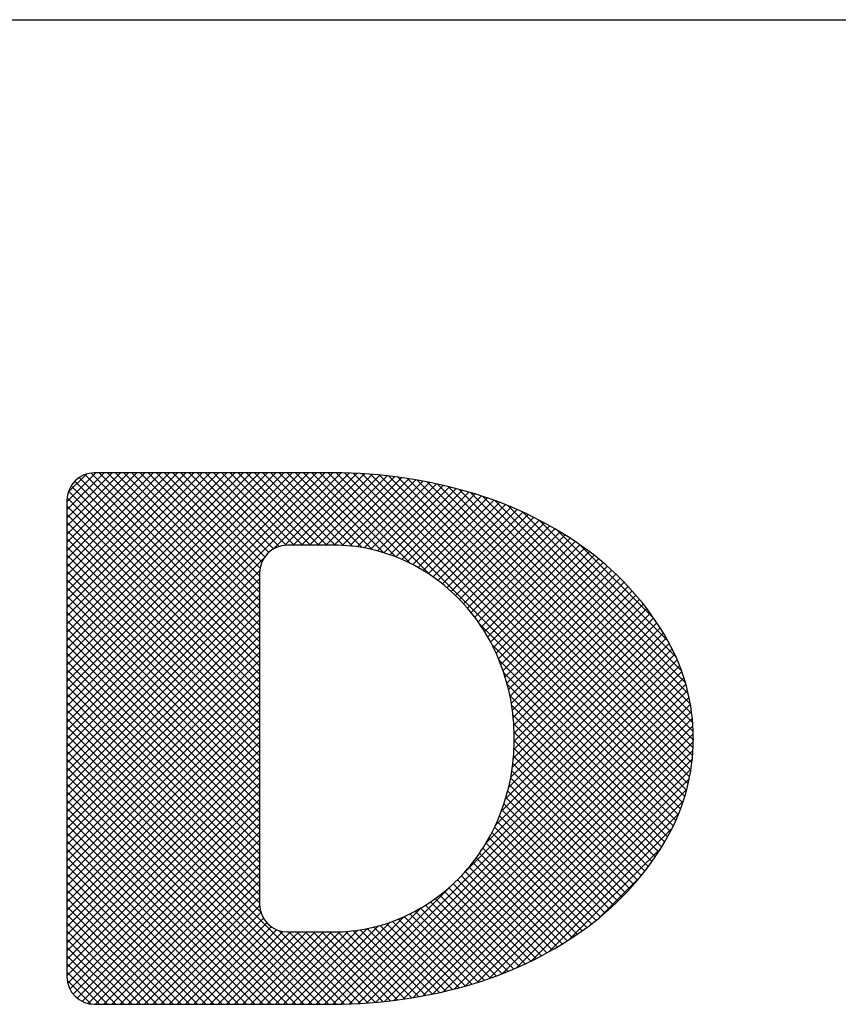
# Model space of a CAD drawing. Extents: x 0.5 to 8, y 0.5 to 10.7.
# Drawn here: x 4.6 to 4.8, y 2.9 to 3.2 of the extents above; entities that cross this region are included whole.
import ezdxf

# ---------------------------------------------------------------- set-up
doc = ezdxf.new("R2010")
doc.units = 0
doc.header["$MEASUREMENT"] = 0
doc.layers.get('0').update_dxf_attribs({"linetype": 'CONTINUOUS'})
doc.layers.add('001-LOGOS', color=202, linetype='CONTINUOUS')
doc.layers.add('001-TITLE', color=9, linetype='CONTINUOUS')

# ---------------------------------------------------------------- blocks, each defined once
blk = doc.blocks.new('TITLEBLK', base_point=(8, 0.5))
at = {"color": 7}
blk.add_line((3, 3.1875), (8, 3.1875), dxfattribs=at)
blk = doc.blocks.new('*X8')
at = {"color": 0}
for p, q in [((4.568974584586368, 5.160077047246112), (4.57836308028242, 5.169465542942162)), ((4.568974584586368, 5.157425396816662), (4.58101473071187, 5.169465542942162)), ((4.568974584586368, 5.154773746387212), (4.583666381141319, 5.169465542942162)), ((4.568974584586368, 5.152122095957762), (4.586318031570768, 5.169465542942162)), ((4.568974584586368, 5.149470445528313), (4.588969682000218, 5.169465542942162)), ((4.568974584586368, 5.146818795098863), (4.591621332429667, 5.169465542942162)), ((4.568974584586368, 5.144167144669414), (4.594272982859117, 5.169465542942162)), ((4.568974584586368, 5.141515494239964), (4.596924633288566, 5.169465542942162)), ((4.568974584586368, 5.138863843810515), (4.599576283718016, 5.169465542942162)), ((4.568974584586368, 5.136212193381065), (4.602227934147466, 5.169465542942162)), ((4.568974584586368, 5.133560542951616), (4.604879584576916, 5.169465542942162)), ((4.568974584586368, 5.130908892522166), (4.607531235006365, 5.169465542942162)), ((4.568974584586368, 5.128257242092717), (4.610182885435815, 5.169465542942162)), ((4.568974584586368, 5.125605591663267), (4.612834535865264, 5.169465542942162)), ((4.568974584586368, 5.122953941233817), (4.615486186294713, 5.169465542942162)), ((4.568974584586368, 5.120302290804367), (4.618137836724163, 5.169465542942162)), ((4.568974584586368, 5.117650640374918), (4.620789487153612, 5.169465542942162)), ((4.568974584586368, 5.114998989945468), (4.623441137583062, 5.169465542942162)), ((4.568974584586368, 5.112347339516019), (4.626092788012512, 5.169465542942162)), ((4.568974584586368, 5.109695689086569), (4.628744438441962, 5.169465542942162)), ((4.568974584586368, 5.10704403865712), (4.631396088871411, 5.169465542942162)), ((4.568974584586367, 5.10439238822767), (4.634047739300861, 5.169465542942162)), ((4.568974584586367, 5.101740737798221), (4.63669938973031, 5.169465542942162)), ((4.568974584586367, 5.099089087368771), (4.63935104015976, 5.169465542942162)), ((4.568974584586367, 5.096437436939321), (4.642002690589209, 5.169465542942162)), ((4.568974584586367, 5.093785786509871), (4.644654341018658, 5.169465542942162)), ((4.568974584586367, 5.091134136080422), (4.647305991448108, 5.169465542942162)), ((4.568974584586367, 5.088482485650972), (4.649957641877557, 5.169465542942162)), ((4.568974584586367, 5.085830835221523), (4.652609292307007, 5.169465542942162)), ((4.568974584586367, 5.083179184792073), (4.655260942736457, 5.169465542942162)), ((4.568974584586367, 5.080527534362623), (4.657890852501561, 5.169443802277818)), ((4.63147458458637, 5.114779293748767), (4.576857883118089, 5.169395995217048)), ((4.63147458458637, 5.117430944178217), (4.579439985822424, 5.169465542942162)), ((4.63147458458637, 5.120082594607667), (4.582091636251874, 5.169465542942162)), ((4.63147458458637, 5.122734245037117), (4.584743286681323, 5.169465542942162)), ((4.63147458458637, 5.125385895466567), (4.587394937110773, 5.169465542942162)), ((4.63147458458637, 5.128037545896016), (4.590046587540222, 5.169465542942162)), ((4.63147458458637, 5.130689196325466), (4.592698237969672, 5.169465542942162)), ((4.63147458458637, 5.133340846754915), (4.595349888399121, 5.169465542942162)), ((4.63147458458637, 5.135992497184365), (4.598001538828571, 5.169465542942162)), ((4.631606913583788, 5.138511818616394), (4.60065318925802, 5.169465542942162)), ((4.632216939905173, 5.140553442724459), (4.60330483968747, 5.169465542942162)), ((4.633178468201565, 5.142243564857516), (4.605956490116919, 5.169465542942162)), ((4.634430771629613, 5.143642911858917), (4.608608140546369, 5.169465542942162)), ((4.635963411989052, 5.144761921928929), (4.611259790975818, 5.169465542942162)), ((4.637807190824114, 5.145569793523317), (4.613911441405268, 5.169465542942162)), ((4.640063857232332, 5.145964777544548), (4.616563091834718, 5.169465542942162)), ((4.642706130723528, 5.145974154482802), (4.619214742264167, 5.169465542942162)), ((4.645357781152977, 5.145974154482802), (4.621866392693617, 5.169465542942162)), ((4.648009431582427, 5.145974154482802), (4.624518043123067, 5.169465542942162)), ((4.650661082011877, 5.145974154482802), (4.627169693552517, 5.169465542942162)), ((4.653312732441326, 5.145974154482802), (4.629821343981966, 5.169465542942162)), ((4.655966221280837, 5.14597231607274), (4.632472994411415, 5.169465542942162)), ((4.658708579160267, 5.14588160862276), (4.635124644840864, 5.169465542942162)), ((4.635705249343521, 5.144606548690328), (4.660478451276649, 5.169379750623456)), ((4.661605091559271, 5.145636746653205), (4.637776295270314, 5.169465542942162)), ((4.63969026503336, 5.145939913950718), (4.663025670033159, 5.169275318950517)), ((4.664687897274057, 5.145205591367869), (4.640427945699763, 5.169465542942162)), ((4.642376155994894, 5.145974154482802), (4.665534267668935, 5.169132266156843)), ((4.668004620899648, 5.144540518171727), (4.643079596129213, 5.169465542942162)), ((4.671631476095551, 5.143565313405273), (4.645731246558662, 5.169465542942162)), ((4.675705576559871, 5.142142863370403), (4.648382896988112, 5.169465542942162)), ((4.680516611017554, 5.13998347934217), (4.651034547417562, 5.169465542942162)), ((4.686928142262242, 5.136223598526932), (4.653686197847012, 5.169465542942162)), ((4.767266870353698, 5.058536520864926), (4.656341492736899, 5.169461898481725)), ((4.768015933638825, 5.060439108009249), (4.65903432384276, 5.169420717805313)), ((4.768713551187197, 5.062393140890327), (4.661774961684692, 5.169331730392831)), ((4.769357294721096, 5.064401047785876), (4.664566134684679, 5.169192207822295)), ((4.569379000410548, 5.163133113499741), (4.57530701402879, 5.169061127117982)), ((4.63147458458637, 5.106824342460419), (4.571540414937717, 5.16675851210907)), ((4.63147458458637, 5.109475992889868), (4.572990866519397, 5.16795971095684)), ((4.63147458458637, 5.112127643319318), (4.574738575386761, 5.168863652518925)), ((4.645027806424343, 5.145974154482802), (4.668005851379849, 5.168952199438307)), ((4.647679456853794, 5.145974154482802), (4.670441894096814, 5.168736591725823)), ((4.650331107283243, 5.145974154482802), (4.672843749402344, 5.168486796601904)), ((4.652982757712693, 5.145974154482802), (4.675212664358581, 5.16820406112869)), ((4.655634281375358, 5.145974027716018), (4.677549790593705, 5.167889536934365)), ((4.658219701948269, 5.145907797859479), (4.679856193927461, 5.167544289838672)), ((4.660693932872557, 5.145730378354318), (4.682132862764467, 5.167169308246227)), ((4.663069305047148, 5.14545410009946), (4.684380715442758, 5.16676551049507)), ((4.66535553724555, 5.145088681868411), (4.686600606692181, 5.166333751315042)), ((4.769944351237662, 5.066465641698759), (4.66741089227339, 5.168999100663031)), ((4.770471448182425, 5.068590195183446), (4.670312660231317, 5.168748983134554)), ((4.770934757152553, 5.070778536642768), (4.67327530902985, 5.16843798476547)), ((4.77132976821927, 5.073035176005501), (4.676303239120566, 5.168061705104204)), ((4.771651123230379, 5.075365471423841), (4.679401488623687, 5.167615106030533)), ((4.771892390537038, 5.077775854546631), (4.682575871071543, 5.167092374012126)), ((4.772045753900217, 5.080274141612902), (4.685833154166526, 5.166486741346593)), ((4.63147458458637, 5.101521041601521), (4.569499999495174, 5.163495626692716)), ((4.63147458458637, 5.104172692030969), (4.570369294826521, 5.165277981790817)), ((4.667560434059091, 5.144641928252504), (4.688793333330823, 5.165874827524236)), ((4.669690358056214, 5.144120201820176), (4.690959639306383, 5.165389483070346)), ((4.671750559439485, 5.143528752773998), (4.693100220172023, 5.164878413506536)), ((4.673745412380371, 5.142871955285435), (4.695215727072118, 5.164342269977181)), ((4.675678588279027, 5.14215348075464), (4.697306770301636, 5.163781662777249)), ((4.677553185207173, 5.141376427253338), (4.699373922493306, 5.163197164539471)), ((4.772100965287053, 5.082870580655516), (4.68918129558118, 5.165790250361389)), ((4.772069583043184, 5.085553613328834), (4.69262975981229, 5.164993436559728)), ((4.771919445171822, 5.088355401629646), (4.696189953063424, 5.164084893738045)), ((4.771628594428948, 5.09129790280197), (4.699875834914525, 5.163050662316392)), ((4.63147458458637, 5.098869391172071), (4.569016001433173, 5.161327974325266)), ((4.679373247693467, 5.140544839310182), (4.701417721367084, 5.162589312983799)), ((4.681142890725051, 5.139662831912317), (4.703435186472826, 5.161955127660091)), ((4.682863804720867, 5.138732095478683), (4.705423599891848, 5.161291890649664)), ((4.684537417958066, 5.137754058286433), (4.70738370587706, 5.160600346205427)), ((4.686164941825052, 5.136729931723968), (4.709316193247264, 5.159881183146181)), ((4.771170915927559, 5.094407231732808), (4.703713582254509, 5.161864565405859)), ((4.770509450224909, 5.097720347864907), (4.707770347092851, 5.160459450996965)), ((4.63147458458637, 5.096217740742622), (4.568974584586368, 5.158717740742623)), ((4.687747393850596, 5.135660733320063), (4.711221700066218, 5.159135039535685)), ((4.68928561607865, 5.134547305118667), (4.713100817781033, 5.158362506821052)), ((4.690780289614297, 5.133390328224865), (4.714954094892116, 5.157564133502684)), ((4.692231945957404, 5.132190334138523), (4.716782040215527, 5.156740428396646)), ((4.769588755165036, 5.101292693354229), (4.71210493030526, 5.158776518214006)), ((4.768318472836692, 5.105214626112023), (4.716801752275828, 5.156731346672887)), ((4.63147458458637, 5.093566090313172), (4.568974584586368, 5.156066090313173)), ((4.63147458458637, 5.090914439883722), (4.568974584586368, 5.153414439883723)), ((4.693640975580909, 5.130947713332578), (4.718585125789344, 5.155891863541013)), ((4.695007634085561, 5.12966272140778), (4.720363789467815, 5.155018876790034)), ((4.696332046161534, 5.128335483054303), (4.722118437240721, 5.154121874133491)), ((4.697614566459148, 5.126966352922468), (4.723849445309936, 5.153201231773256)), ((4.766531162275197, 5.109653587102967), (4.722002482384321, 5.154182266993844)), ((4.63147458458637, 5.088262789454272), (4.568974584586368, 5.150762789454274)), ((4.69885671593727, 5.125556851971141), (4.72555716195065, 5.152257297984521)), ((4.700058467136068, 5.12410695274049), (4.727241909180939, 5.15129039478536)), ((4.701219474378635, 5.122616309553607), (4.728903984260073, 5.150300819435044)), ((4.763835890075904, 5.11500050973171), (4.727982510786357, 5.150853889021258)), ((4.63147458458637, 5.085611139024822), (4.568974584586368, 5.148111139024824)), ((4.702339272340792, 5.121084457086315), (4.730543661033234, 5.149288845778755)), ((4.70341726932459, 5.119510803640662), (4.732161191137948, 5.14825472545402)), ((4.704452738460947, 5.11789462234757), (4.733756805085505, 5.147198688972128)), ((4.631474584586369, 5.082959488595373), (4.568974584586368, 5.145459488595375)), ((4.705444806525295, 5.116235039982468), (4.735330713228894, 5.146120946686068)), ((4.706392439945364, 5.114531022973087), (4.736883106627283, 5.145021689655007)), ((4.707294427445808, 5.112781360044082), (4.738413769390857, 5.143900701989131)), ((4.759430117527454, 5.12205793270961), (4.735450924836608, 5.146037125400456)), ((4.631474584586369, 5.080307838165923), (4.568974584586368, 5.142807838165925)), ((4.568974584586367, 5.077875883933174), (4.632842190378843, 5.14174348972565)), ((4.708149358597936, 5.110984640766761), (4.739918256911114, 5.142753539079939)), ((4.708955597307272, 5.109139229046648), (4.74139543995272, 5.141579071692095)), ((4.709711356501529, 5.107243337811454), (4.742845507347087, 5.140377488657013)), ((4.631474584586369, 5.077656187736474), (4.568974584586368, 5.140156187736475)), ((4.568974584586367, 5.075224233503725), (4.631508825118453, 5.137758474035811)), ((4.631474584586369, 5.075004537307024), (4.568974584586368, 5.137504537307026)), ((4.710416698945637, 5.105297029826113), (4.744268612796886, 5.139148943677362)), ((4.711070226407191, 5.103298906858218), (4.745664875839325, 5.137893556290351)), ((4.568974584586367, 5.072572583074275), (4.63147458458637, 5.135072583074277)), ((4.631474584586369, 5.072352886877574), (4.568974584586368, 5.134852886877576)), ((4.711669365101784, 5.101246395123361), (4.747034382586961, 5.136611412608538)), ((4.712211137353286, 5.099136516945414), (4.748377186256855, 5.135302565848983)), ((4.712692081093631, 5.096965810256309), (4.749693307495696, 5.133967036658373)), ((4.568974584586367, 5.069920932644826), (4.63147458458637, 5.132420932644827)), ((4.631474584586369, 5.069701236448126), (4.568974584586368, 5.132201236448127)), ((4.713108146002372, 5.0947302247356), (4.750982734505549, 5.132604813238777)), ((4.71345455752759, 5.092424985831368), (4.752245422972031, 5.131215851275809)), ((4.568974584586367, 5.067269282215375), (4.63147458458637, 5.129769282215378)), ((4.631474584586369, 5.067049586018677), (4.568974584586368, 5.129549586018678)), ((4.713725635831624, 5.090044413705953), (4.753481295793871, 5.129800073668199)), ((4.713914549996709, 5.087581677441589), (4.754690242610005, 5.128357370054885)), ((4.568974584586367, 5.064617631785926), (4.63147458458637, 5.127117631785928)), ((4.631474584586369, 5.064397935589227), (4.568974584586368, 5.126897935589228)), ((4.568974584586367, 5.061965981356476), (4.63147458458637, 5.124465981356479)), ((4.714012976753492, 5.085028453768923), (4.755872119117405, 5.126887596132835)), ((4.714024332559803, 5.082388159145784), (4.757026746169695, 5.125390572755676)), ((4.631474584586369, 5.061746285159777), (4.568974584586368, 5.124246285159779)), ((4.568974584586367, 5.059314330927027), (4.63147458458637, 5.12181433092703)), ((4.631474584586369, 5.059094634730327), (4.568974584586368, 5.121594634730329)), ((4.713761721608117, 5.076822247335198), (4.759253354053985, 5.122313879781066)), ((4.713954735880067, 5.079666912036598), (4.758153908643291, 5.123866084799821)), ((4.568974584586367, 5.056662680497578), (4.63147458458637, 5.11916268049758)), ((4.631474584586369, 5.056442984300877), (4.568974584586368, 5.11894298430088)), ((4.766468463735932, 5.056683277053243), (4.702958460831548, 5.120193279957626)), ((4.712918855802159, 5.070676080670342), (4.761367886724739, 5.119125111592921)), ((4.713425422947699, 5.073834298245332), (4.760324790902758, 5.120733666200389)), ((4.568974584586367, 5.054011030068128), (4.63147458458637, 5.116511030068131)), ((4.631474584586369, 5.053791333871428), (4.568974584586368, 5.11629133387143)), ((4.711222366393729, 5.063676290403012), (4.763367506555994, 5.115821430565278)), ((4.712203725780891, 5.067309300219624), (4.762382265809713, 5.117487840248445)), ((4.568974584586367, 5.051359379638679), (4.63147458458637, 5.113859379638681)), ((4.631474584586369, 5.051139683441978), (4.568974584586368, 5.113639683441981)), ((4.765622537084738, 5.054877553274987), (4.70686103734338, 5.113639053016344)), ((4.707985589195661, 5.055136212346045), (4.765233266270752, 5.112383889421136)), ((4.709880255436215, 5.059682529016048), (4.764321512395782, 5.114123785975616)), ((4.568974584586367, 5.048707729209229), (4.63147458458637, 5.111207729209231)), ((4.631474584586369, 5.048488033012529), (4.568974584586368, 5.110988033012531)), ((4.568974584586367, 5.04605607877978), (4.63147458458637, 5.108556078779781)), ((4.69705037539429, 5.038897697685776), (4.766919367764058, 5.108766690055543)), ((4.705023384241029, 5.049522356961964), (4.76609971297637, 5.110598685697304)), ((4.764730672084379, 5.053117767845896), (4.709129254721431, 5.108719185208844)), ((4.631474584586369, 5.045836382583079), (4.568974584586368, 5.108336382583081)), ((4.568974584586367, 5.04340442835033), (4.63147458458637, 5.105904428350332)), ((4.631474584586369, 5.04318473215363), (4.568974584586367, 5.105684732153632)), ((4.657836391294468, 4.997032063156503), (4.767690518459299, 5.106886190321334)), ((4.568974584586367, 5.04075277792088), (4.63147458458637, 5.103252777920882)), ((4.631474584586369, 5.04053308172418), (4.568974584586367, 5.103033081724182)), ((4.660555544576417, 4.997099566009002), (4.768411191388936, 5.104955212821522)), ((4.663323988363223, 4.997216359366359), (4.769079109015442, 5.102971480018578)), ((4.763794272014203, 5.051402517486621), (4.710680414851011, 5.104516374649814)), ((4.568974584586367, 5.038101127491431), (4.63147458458637, 5.100601127491433)), ((4.631474584586369, 5.03788143129473), (4.568974584586367, 5.100381431294732)), ((4.666144623796252, 4.99738534436994), (4.769691636840894, 5.100932357414581)), ((4.669020702454428, 4.997609772598665), (4.770245716221129, 5.098834786365366)), ((4.762822078822423, 5.049723060248953), (4.711806549325753, 5.100738589745623)), ((4.568974584586367, 5.035449477061981), (4.63147458458637, 5.097949477061983)), ((4.631474584586369, 5.035229780865281), (4.568974584586367, 5.097729780865284)), ((4.671955888523321, 4.997893308238109), (4.770737778383622, 5.096675198098409)), ((4.761820545202598, 5.048072943439327), (4.712630820333844, 5.097262668308082)), ((4.568974584586367, 5.032797826632532), (4.63147458458637, 5.095297826632534)), ((4.631474584586369, 5.032578130435832), (4.568974584586367, 5.095078130435834)), ((4.568974584586367, 5.030146176203082), (4.63147458458637, 5.092646176203085)), ((4.674954336010661, 4.998240105295999), (4.771163632933864, 5.094449402219202)), ((4.760790114024224, 5.046451724188252), (4.713224102408033, 5.094017735804444)), ((4.631474584586369, 5.029926480006382), (4.568974584586367, 5.092426480006385)), ((4.568974584586367, 5.027494525773633), (4.63147458458637, 5.089994525773635)), ((4.631863320235223, 5.026886093928079), (4.568974584586367, 5.089774829576935)), ((4.678020785724433, 4.998654904580321), (4.771518321068463, 5.092152439924352)), ((4.681160688585794, 4.999143157012234), (4.77179591890786, 5.0897783873343)), ((4.759731180965125, 5.044859006817901), (4.713631909849781, 5.090958277933245)), ((4.568974584586367, 5.024842875344183), (4.63147458458637, 5.087342875344186)), ((4.65904155062688, 4.997056213106972), (4.568974584586367, 5.087123179147486)), ((4.684380364603632, 4.999711182600622), (4.771989268605429, 5.087320086602419)), ((4.75864409733403, 5.043294440019547), (4.713885556406321, 5.088052980947256)), ((4.568974584586368, 5.022191224914734), (4.63147458458637, 5.084691224914736)), ((4.656430623158788, 4.997015490145614), (4.568974584586367, 5.084471528718036)), ((4.687687211018027, 5.000366378585566), (4.77208960194026, 5.0847687695078)), ((4.75752917250724, 5.041757714416889), (4.714007687119884, 5.085279199804245)), ((4.568974584586368, 5.019539574485285), (4.631474584586369, 5.082039574485285)), ((4.653783247082311, 4.997011215792642), (4.568974584586367, 5.081819878288586)), ((4.691089979626211, 5.001117496764302), (4.772096308235088, 5.082123825373178)), ((4.755216839352715, 5.038766746712515), (4.713969847356244, 5.080013738708985)), ((4.756386676020825, 5.040248560473854), (4.714025062821467, 5.082610173673212)), ((4.568974584586368, 5.016887924055835), (4.631474584586369, 5.079387924055835)), ((4.651131596652862, 4.997011215792642), (4.568974584586367, 5.079168227859137)), ((4.568974584586368, 5.014236273626385), (4.631474584586369, 5.076736273626386)), ((4.648479946223412, 4.997011215792642), (4.568974584586367, 5.076516577429686)), ((4.694599153722688, 5.001975020431328), (4.772002003665785, 5.079377870374426)), ((4.698227472317364, 5.002951688596555), (4.771776198077443, 5.076500414356634)), ((4.754019857423091, 5.037312078212689), (4.713819863482878, 5.077512072152901)), ((4.568974584586368, 5.011584623196935), (4.631474584586369, 5.074084623196936)), ((4.645828295793962, 4.997011215792642), (4.568974584586367, 5.073864927000236)), ((4.701991228380801, 5.004063794230543), (4.771396172766164, 5.073468738615906)), ((4.752795889836402, 5.035884395369928), (4.713584239412599, 5.07509604579373)), ((4.568974584586368, 5.008932972767486), (4.631474584586369, 5.071432972767487)), ((4.643176645364513, 4.997011215792642), (4.568974584586367, 5.071213276570787)), ((4.70594380505819, 5.005364720478482), (4.770830429691116, 5.070251345111408)), ((4.750267465321016, 5.033109519026414), (4.712884552052669, 5.070492432294762)), ((4.751545061883815, 5.034483572893065), (4.713270417489236, 5.072758217287645)), ((4.568974584586368, 5.006281322338037), (4.631474584586369, 5.068781322338038)), ((4.640524994935063, 4.997011215792642), (4.568974584586367, 5.068561626141337)), ((4.748963158932749, 5.031762174985233), (4.712431792825063, 5.068293541092918)), ((4.637873344505615, 4.997011215792642), (4.568974584586367, 5.065909975711889)), ((4.569229456450337, 5.003884543772556), (4.631474584586369, 5.066129671908588)), ((4.710147113410338, 5.00691637840118), (4.770033028331471, 5.066802293322314)), ((4.746274488920657, 5.029147544138425), (4.711342356625957, 5.064079676433125)), ((4.747632168892238, 5.030441514596294), (4.71191649167424, 5.066157191814292)), ((4.635221694076165, 4.997011215792642), (4.568974584586367, 5.063258325282439)), ((4.632570043646715, 4.997011215792642), (4.568974584586367, 5.06060667485299)), ((4.56994418966774, 5.001947626560509), (4.631474584586369, 5.063478021479139)), ((4.570987110303018, 5.000338896766339), (4.631474584586369, 5.060826371049689)), ((4.744890080248903, 5.027880302380729), (4.710712568657849, 5.062057813971782)), ((4.714670434516005, 5.008788049077399), (4.76893208198245, 5.063049696543843)), ((4.629918393217265, 4.997011215792642), (4.568974584586367, 5.05795502442354)), ((4.572314053051613, 4.999014189085484), (4.631474584586369, 5.05817472062024)), ((4.742040757656752, 5.025426324113981), (4.709296507127729, 5.058170574643005)), ((4.743478871381144, 5.026639860819038), (4.710029871660696, 5.060088860539487)), ((4.719624854933307, 5.01109081906525), (4.767402722537818, 5.058868686669762)), ((4.627266742787816, 4.997011215792642), (4.568974584586367, 5.055303373994091)), ((4.573925175471798, 4.99797366107622), (4.631474584586369, 5.05552307019079)), ((4.739083227078528, 5.023080553833307), (4.70767882413171, 5.054484956780124)), ((4.740575600604342, 5.024239830736942), (4.708512414194864, 5.05630301714642)), ((4.624615092358366, 4.997011215792642), (4.568974584586367, 5.052651723564641)), ((4.575865092473837, 4.99726192764881), (4.631474584586369, 5.05287141976134)), ((4.736020641658584, 5.02083983839435), (4.705869897530822, 5.050990582522113)), ((4.737563566093602, 5.021948564388782), (4.7067974830025, 5.052714647479885)), ((4.725210768684125, 5.014025082386619), (4.765186943190402, 5.054001256892896)), ((4.621963441928917, 4.997011215792642), (4.568974584586367, 5.050000073135191)), ((4.57826603104712, 4.997011215792642), (4.631474584586369, 5.05021976933189)), ((4.734456281107041, 5.019752548516445), (4.704897364241459, 5.049311465382026)), ((4.731871503871071, 5.018034167144116), (4.761672066309394, 5.047834729582438)), ((4.619311791499467, 4.997011215792642), (4.568974584586367, 5.047348422705741)), ((4.616660141070018, 4.997011215792642), (4.568974584586367, 5.044696772276291)), ((4.580917681476569, 4.997011215792642), (4.631474584586369, 5.047568118902441)), ((4.583569331906019, 4.997011215792642), (4.631474584586369, 5.044916468472991)), ((4.729632659538109, 5.016621218797028), (4.701720353795862, 5.044533524539274)), ((4.731262501638759, 5.017643027125828), (4.702821726157517, 5.04608380260707)), ((4.732870301670525, 5.018686877523511), (4.703880993015804, 5.047676186178231)), ((4.614008490640568, 4.997011215792642), (4.568974584586367, 5.042045121846842)), ((4.586220982335468, 4.997011215792642), (4.631474584586369, 5.042264818043542)), ((4.726305858784106, 5.014644718692132), (4.699393763858935, 5.041556813617303)), ((4.727980533210608, 5.015621694695079), (4.700577526254089, 5.043024701651598)), ((4.611356840211118, 4.997011215792642), (4.568974584586367, 5.039393471417392)), ((4.588872632764918, 4.997011215792642), (4.631474584586369, 5.039613167614093)), ((4.722887694545053, 5.012759582072285), (4.696904909561383, 5.038742367055955)), ((4.72460834952271, 5.013690577524078), (4.698169464550707, 5.04012946249608)), ((4.741349010275632, 5.024860023119226), (4.755052784262513, 5.038563797106108)), ((4.608705189781669, 4.997011215792642), (4.568974584586367, 5.036741820987942)), ((4.591524283194368, 4.997011215792642), (4.631474584586369, 5.036961517184643)), ((4.655163893501157, 4.997011215792642), (4.694161568489231, 5.036008890780716)), ((4.719375574455313, 5.010968401303126), (4.694251247435767, 5.036092728322673)), ((4.721143557396015, 5.011852068791875), (4.695599194637725, 5.037396431550164)), ((4.606053539352219, 4.997011215792642), (4.568974584586367, 5.034090170558493)), ((4.594175933623817, 4.997011215792642), (4.631474584586369, 5.034309866755194)), ((4.713924468499596, 5.008464555970495), (4.689952684302709, 5.032436340167381)), ((4.715766470045645, 5.009274204853896), (4.691428255975833, 5.033612418923707)), ((4.717583353163854, 5.010108972165136), (4.692861000307966, 5.034831325021024)), ((4.60340188892277, 4.997011215792642), (4.568974584586367, 5.031438520129045)), ((4.600750238493321, 4.997011215792642), (4.568974584586367, 5.028786869699595)), ((4.596827584053267, 4.997011215792642), (4.631474584586369, 5.031658216325744)), ((4.599479234482716, 4.997011215792642), (4.63148755792618, 5.029019539236106)), ((4.708242636469027, 5.006191436712715), (4.68526358616761, 5.029170487014132)), ((4.710163102989846, 5.006922620621345), (4.686871040821521, 5.03021468278967)), ((4.712056856331291, 5.00768051770935), (4.68843381713304, 5.031303556907602)), ((4.598098588063871, 4.997011215792642), (4.568974584586367, 5.026135219270145)), ((4.602130884912166, 4.997011215792642), (4.6318970916716, 5.026777422552076)), ((4.649860592642258, 4.997011215792642), (4.678266888416207, 5.025417511566592)), ((4.652512243071707, 4.997011215792642), (4.683760519635907, 5.028259492356841)), ((4.700281615723361, 5.003545855740583), (4.678365319440407, 5.025462152023536)), ((4.702314539655026, 5.004164582238367), (4.680162827136635, 5.026316294756758)), ((4.704319047251878, 5.004811725070964), (4.681910705371929, 5.027220066950913)), ((4.706294839824673, 5.005487582927619), (4.68361051535738, 5.028171907394912)), ((4.595446937634421, 4.997011215792642), (4.568974584586367, 5.023483568840696)), ((4.604782535341615, 4.997011215792642), (4.632714794587954, 5.024943475038981)), ((4.607434185771065, 4.997011215792642), (4.63384204143214, 5.023419071453717)), ((4.610085836200514, 4.997011215792642), (4.635249382801238, 5.022174762393365)), ((4.644557291783359, 4.997011215792642), (4.669980775943768, 5.022434699953051)), ((4.647208942212809, 4.997011215792642), (4.673833482474206, 5.02363575605404)), ((4.691910464094927, 5.001310405651219), (4.670610786364512, 5.022610083381635)), ((4.694039866238407, 5.001832653937189), (4.672641561816965, 5.02323095835863)), ((4.696144469451892, 5.002379701153153), (4.674608692421284, 5.023915478183761)), ((4.698224866983457, 5.002950954051038), (4.676515581868334, 5.024660239166161)), ((4.592795287204972, 4.997011215792642), (4.568974584586368, 5.020831918411245)), ((4.612737486629964, 4.997011215792642), (4.636948410394208, 5.021222139556886)), ((4.615389137059414, 4.997011215792642), (4.639001841601588, 5.020623920334816)), ((4.618040787488864, 4.997011215792642), (4.641532175948223, 5.020502604252002)), ((4.620692437918313, 4.997011215792642), (4.644183826377673, 5.020502604252002)), ((4.623344088347762, 4.997011215792642), (4.646835476807122, 5.020502604252002)), ((4.625995738777212, 4.997011215792642), (4.649487127236572, 5.020502604252002)), ((4.628647389206661, 4.997011215792642), (4.652138777666022, 5.020502604252002)), ((4.631299039636111, 4.997011215792642), (4.654790428095472, 5.020502604252002)), ((4.63395069006556, 4.997011215792642), (4.657476974662936, 5.020537500390018)), ((4.63660234049501, 4.997011215792642), (4.660301922959845, 5.020710798257478)), ((4.661611044624753, 4.997138369538549), (4.637858074262446, 5.020891339900856)), ((4.639253990924459, 4.997011215792642), (4.663297491969459, 5.021054716837642)), ((4.664140957262545, 4.997260107330206), (4.640898460340749, 5.020502604252002)), ((4.641905641353909, 4.997011215792642), (4.666503381261361, 5.021608955700094)), ((4.666632977942589, 4.997419737079613), (4.643550110770199, 5.020502604252002)), ((4.669088652427791, 4.99761571302386), (4.646201761199648, 5.020502604252002)), ((4.671509399103126, 4.997846616777973), (4.648853411629097, 5.020502604252002)), ((4.673896522919812, 4.998111143390738), (4.651505062058546, 5.020502604252002)), ((4.67625122741377, 4.998408089326229), (4.654156712487997, 5.020502604252002)), ((4.678574625114019, 4.99873634205543), (4.65679355495063, 5.020517412218818)), ((4.680867746597114, 4.999094871001783), (4.659328022592639, 5.020634595006259)), ((4.683131548396911, 4.999482719631436), (4.661757139598862, 5.020857128429486)), ((4.685366919941636, 4.999898998516161), (4.664091974891856, 5.021173943565941)), ((4.687574689660498, 5.000342879226749), (4.666341329568197, 5.02157623931905)), ((4.689755630378025, 5.000813588938672), (4.668512321446852, 5.022056897869845)), ((4.590143636775522, 4.997011215792642), (4.568974584586368, 5.018180267981796)), ((4.587491986346073, 4.997011215792642), (4.568974584586368, 5.015528617552346)), ((4.584840335916623, 4.997011215792642), (4.568974584586368, 5.012876967122896)), ((4.582188685487174, 4.997011215792642), (4.568974584586368, 5.010225316693447)), ((4.579537035057724, 4.997011215792642), (4.568974584586368, 5.007573666263997)), ((4.576809676740689, 4.997086923680227), (4.569050292473954, 5.004846307946962))]:
    blk.add_line(p, q, dxfattribs=at)
blk = doc.blocks.new('HBSBLK', base_point=(-1.386296349874524, 0.0871086299570161))
at = {"color": 90}
for p, q in [((-0.2415835087127176, 0.1483274366848581), (-0.2566249999999988, 0.1483274366848581)), ((-0.2656249999999991, 0.1393274366848578), (-0.2656249999999991, 0.0855916615694597)), ((-0.2656249999999991, 0.0855916615694597), (-0.2656249999999991, 0.0318558864540588)), ((-0.1249986192993147, 0.0855916615694623), (-0.1249986192993147, 0.0861709887190463)), ((-0.1249986192993147, 0.0855916615694543), (-0.1249986192993147, 0.0850123344198703)), ((-0.2566249999999988, 0.0228558864540585), (-0.2415835087127176, 0.0228558864540585))]:
    blk.add_line(p, q, dxfattribs=at)
blk.add_lwpolyline([(-0.2418329403156285, 0.1718188251442188), (-0.3191249999999997, 0.1718188251442188, 0.4142135623730951), (-0.328125, 0.1628188251442184), (-0.3281250000000009, 0.0855916615694561), (-0.328125, 0.0083644979946982, 0.4142135623730951), (-0.3191249999999997, -0.0006355020053022), (-0.2418329403156285, -0.0006355020053022)], format="xyb", dxfattribs=at)
for centre, radius, start, end in [((-0.2418322853148078, 0.0135093986606707), 0.1583094264835507, 73.05534039153493, 90), ((-0.2310022336692468, 0.0490556605688797), 0.1211499491689745, 53.66365432669278, 73.05534039153042), ((-0.2566249999999988, 0.1393274366848578), 0.0090000000000003, 90, 180), ((-0.2415835087127176, 0.0932161547225601), 0.0551112819622981, 66.22930267941716, 90), ((-0.2144278740393437, 0.0715889441021442), 0.093177493718445, 29.3853568252206, 53.66365432669278), ((-0.2431017109489817, 0.0897691559954623), 0.0588778106366627, 43.24222198207795, 66.22930267941915), ((-0.2454613110704944, 0.0875500695496188), 0.0621169551823059, 21.28326341521896, 43.24222198207776), ((-0.1890478196736485, 0.0858813251442214), 0.0640498553751536, 0, 29.38535682521826), ((-0.2491490010024195, 0.0861135401348126), 0.0660745647883214, 0, 21.2832634152168), ((-0.2491490010024195, 0.0850697830041041), 0.0660745647883213, 338.7167365847832, 0), ((-0.2491490010022854, 0.0861135401347655), 0.0660745647881873, 359.5474544522814, 4.08192e-11), ((-0.2491490010021726, 0.0850697830041503), 0.0660745647880745, 359.9999999999599, 0.4525455477193403), ((-0.1890478196736485, 0.0853019979946952), 0.0640498553751536, 330.6146431747817, 0), ((-0.189047819673914, 0.0858813251442001), 0.0640498553754192, 359.7408806501025, 1.90685e-11), ((-0.1890478196737177, 0.0853019979947156), 0.0640498553752229, 359.9999999999817, 0.2591193498982382), ((-0.2454613110704944, 0.0836332535892979), 0.0621169551823058, 316.7577780179222, 338.716736584781), ((-0.2144278740393437, 0.0995943790367724), 0.0931774937184449, 306.3363456733072, 330.6146431747793), ((-0.2431017109489817, 0.0814141671434543), 0.0588778106366627, 293.7706973205808, 316.757778017922), ((-0.2566249999999988, 0.0318558864540588), 0.0090000000000003, 180, 270), ((-0.2415835087127176, 0.0779671684163565), 0.0551112819622981, 270, 293.7706973205828), ((-0.2310022336692468, 0.1221276625700369), 0.1211499491689744, 286.9446596084695, 306.3363456733072), ((-0.2418322853148078, 0.1576739244782459), 0.1583094264835507, 270, 286.944659608465)]:
    blk.add_arc(centre, radius, start, end, dxfattribs=at)
blk.add_blockref('*X8', (-4.897099584586368, -4.997646717797944), dxfattribs=at)

msp = doc.modelspace()

# ---------------------------------------------------------------- block references
at = {"layer": '001-LOGOS'}
msp.add_blockref('HBSBLK', (3.510167670652649, 2.955769141905214), dxfattribs=at)
at = {"layer": '001-TITLE'}
msp.add_blockref('TITLEBLK', (8, 0.5), dxfattribs=at)

doc.saveas('drawing.dxf')
